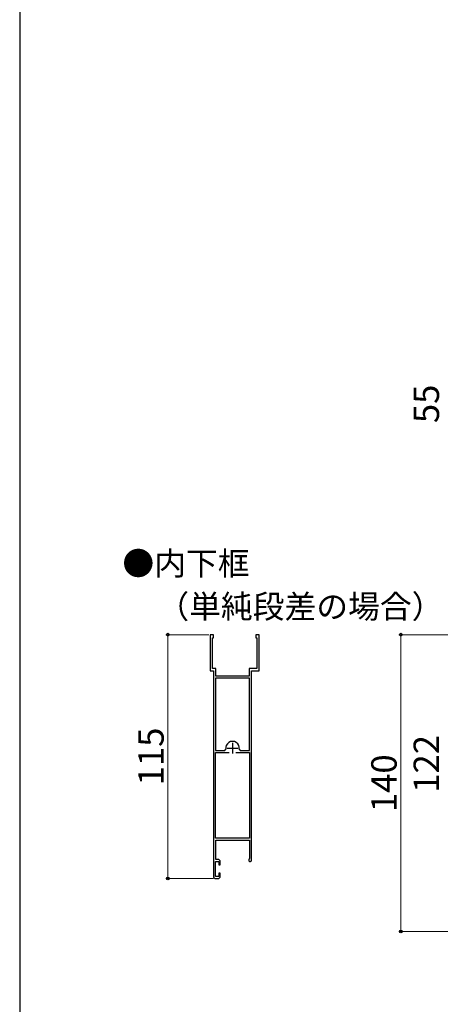
# Model space of a CAD drawing. Extents: x 0 to 1050, y 0 to 1583.
# Drawn here: x 0 to 199, y 236 to 700 of the extents above; entities that cross this region are included whole.
import ezdxf

# ---------------------------------------------------------------- set-up
doc = ezdxf.new("R2010")
doc.units = 0
for name, color, linetype, lineweight in [('USER1', 3, 'CONTINUOUS', 13), ('YKK_11', 7, 'CONTINUOUS', 30), ('YKK_D', 6, 'CONTINUOUS', 13), ('YSS_KE', 3, 'CONTINUOUS', 30)]:
    doc.layers.add(name, color=color, linetype=linetype, lineweight=lineweight)
doc.styles.add('text-b', font='txt', dxfattribs={"bigfont": 'extfont2.shx'})

msp = doc.modelspace()

# ---------------------------------------------------------------- linework, layer by layer
at = {"layer": 'YKK_11', "linetype": 'ByBlock', "lineweight": -2, "ltscale": 0.5}
for p, q in [((91.5, 410), (90, 410)), ((90, 410), (90, 393)), ((91.5, 408.5), (91.5, 410)), ((113, 410), (111.5, 410)), ((111.5, 410), (111.5, 408.5)), ((113, 393), (113, 410)), ((91.1, 394.1), (91.1, 408.5)), ((91.1, 408.5), (91.5, 408.5)), ((111.5, 408.5), (111.9, 408.5)), ((111.9, 408.5), (111.9, 394.1)), ((90, 393), (91.5, 393)), ((92.6, 394.1), (91.1, 394.1)), ((91.5, 393), (91.5, 296)), ((92.6, 390.5), (92.6, 394.1)), ((108.4, 390.5), (92.6, 390.5)), ((111.9, 394.1), (108.4, 394.1)), ((108.4, 394.1), (108.4, 390.5)), ((109.5, 303.7), (109.5, 393)), ((109.5, 393), (113, 393)), ((92.5, 389.5), (92.5, 355.4)), ((108.5, 389.5), (92.5, 389.5)), ((108.5, 355.4), (108.5, 389.5)), ((92.5, 355.4), (96.85, 355.4)), ((92.5, 314), (92.5, 354.4)), ((92.5, 354.4), (98.95, 354.4)), ((96.85, 355.4), (97.34, 355.98)), ((102.05, 354.4), (108.5, 354.4)), ((103.66, 355.98), (104.15, 355.4)), ((104.15, 355.4), (108.5, 355.4)), ((108.5, 354.4), (108.5, 314)), ((108.5, 314), (92.5, 314)), ((92.6, 304), (92.6, 313.1)), ((92.6, 313.1), (108.5, 313.1)), ((108.5, 313.1), (108.5, 304.5)), ((92.5, 296), (92.5, 303)), ((92.5, 303), (94, 303)), ((93.7, 304), (92.6, 304)), ((94, 303), (94, 301.5)), ((94.7, 301.5), (94.7, 303)), ((108.5, 304.5), (108.38, 304.26)), ((94, 301.5), (94.7, 301.5)), ((94.7, 297.5), (94, 297.5)), ((94, 297.5), (94, 296)), ((94.7, 296), (94.7, 297.5)), ((94, 296), (92.5, 296)), ((92.5, 295), (93.7, 295))]:
    msp.add_line(p, q, dxfattribs=at)
at = {"layer": 'YKK_11', "ltscale": 0.5}
for p, q in [((100.5, 359), (100.5, 354)), ((98, 356.5), (103, 356.5))]:
    msp.add_line(p, q, dxfattribs=at)
at = {"layer": 'YKK_11', "linetype": 'ByBlock', "lineweight": -2, "ltscale": 0.5}
for centre, radius, start, end in [((100.5, 356.5), 3.2, 350.6676, 189.3324), ((93.7, 303), 1, 0, 90.0009), ((108.8, 303.7), 0.7, 126.8702, 0), ((92.5, 296), 1, 180, 270), ((93.7, 296), 1, 270, 359.9991)]:
    msp.add_arc(centre, radius, start, end, dxfattribs=at)
at = {"layer": 'YKK_D'}
for p, q in [((89.3, 410), (69, 410)), ((70, 410), (70, 295)), ((91.5, 295), (69, 295))]:
    msp.add_line(p, q, dxfattribs=at)
at = {"layer": 'YKK_D', "ltscale": 1.5}
for p, q in [((236.1, 410), (179, 410)), ((180, 410), (180, 270)), ((238.3, 270), (179, 270))]:
    msp.add_line(p, q, dxfattribs=at)
at = {"layer": 'YKK_D', "linetype": 'ByBlock', "lineweight": -2}
for centre, radius in [((70, 410), 0.638), ((180, 410), 0.638), ((70, 295), 0.637), ((180, 270), 0.637)]:
    msp.add_circle(centre, radius, dxfattribs=at)
at = {"layer": 'YSS_KE'}
msp.add_line((0, 1530), (0, 0), dxfattribs=at)

# ---------------------------------------------------------------- texts
at = {"layer": 'USER1', "style": 'text-b'}
for s, p in [('●内下框', (48.5, 438.11)), ('\u3000（単純段差の場合）', (50, 417.78))]:
    msp.add_text(s, height=11, dxfattribs=at).set_placement(p)
at = {"layer": 'YKK_D', "style": 'text-b'}
for s, p in [('55', (198, 509.77)), ('115', (68, 338.93)), ('122', (198, 335.43)), ('140', (178, 326.3))]:
    msp.add_text(s, height=12, rotation=90, dxfattribs=at).set_placement(p)

doc.saveas('drawing.dxf')
